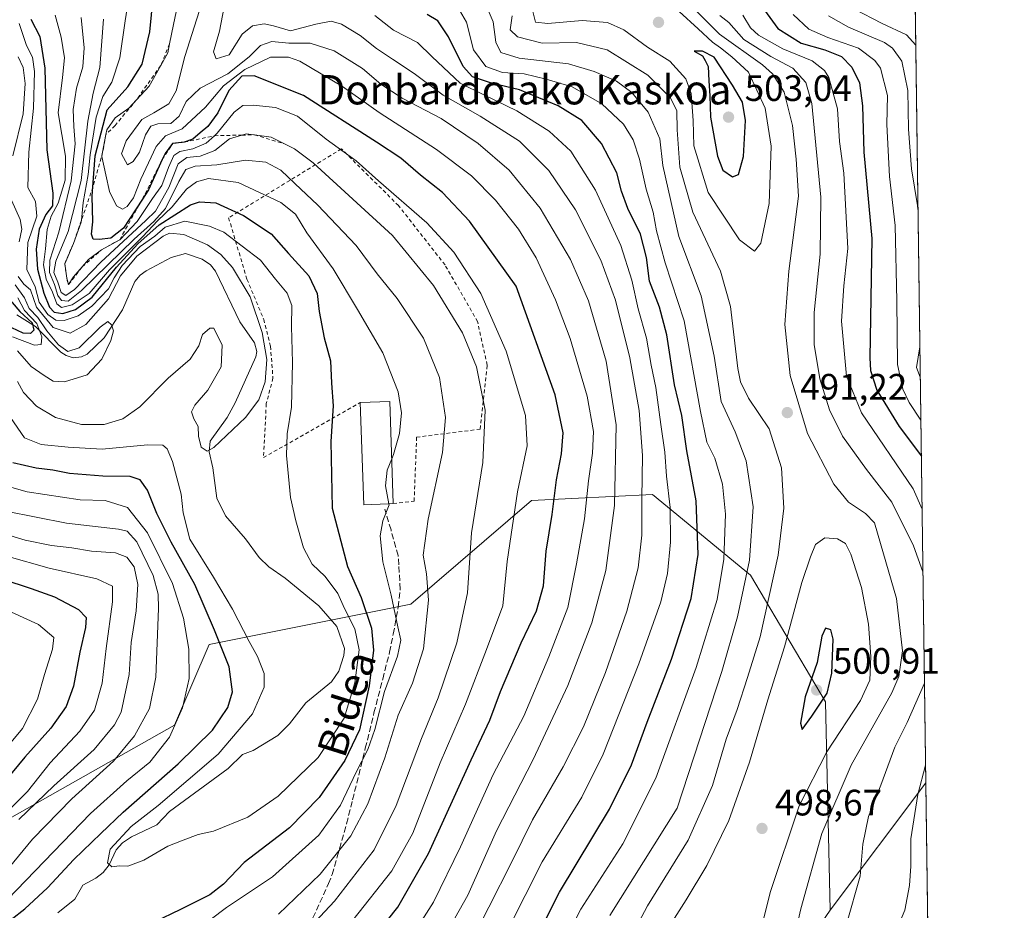
# Model space of a CAD drawing. Units: metres. Extents: x 589815 to 593248, y 4772978 to 4775337.
# Drawn here: x 592968 to 593236, y 4774549 to 4774792 of the extents above; entities that cross this region are included whole.
import ezdxf
from ezdxf.enums import TextEntityAlignment as Align

# ---------------------------------------------------------------- set-up
doc = ezdxf.new("R2010")
doc.units = ezdxf.units.M
doc.header["$MEASUREMENT"] = 0
doc.linetypes.add('DGN Style 2', pattern=[1.6480167562047852, 0.988810053722871, -0.6592067024819142])
doc.linetypes.add('DGN Style 3', pattern=[2.307223458686699, 1.648016756204785, -0.6592067024819142])
for name, color, linetype, lineweight in [('Alambrada', 7, 'DGN Style 2', 0), ('Arbolado forestal CxS', 92, 'Continuous', 0), ('Comarca CxS', 21, 'Continuous', 0), ('Comunidad Autónoma CxS', 142, 'Continuous', 0), ('Conducción de agua lineal', 4, 'DGN Style 3', 0), ('Corriente natural lineal', 142, 'Continuous', 13), ('Curva de nivel maestra', 30, 'Continuous', 30), ('Curva de nivel normal', 30, 'Continuous', 0), ('Edificación Cxs', 1, 'Continuous', 13), ('Escarpado lineal', 30, 'DGN Style 2', 0), ('Municipio CxS', 4, 'Continuous', 0), ('Provincia CxS', 1, 'Continuous', 0), ('Punto de cota en terreno', 7, 'Continuous', 0), ('Rótulo de punto de cota en terreno', 7, 'Continuous', 0), ('Senda', 7, 'DGN Style 3', 0), ('Texto cartográfico', 7, 'Continuous', 0)]:
    doc.layers.add(name, color=color, linetype=linetype, lineweight=lineweight)
doc.styles.add('Style-Arial', font='txt')

# ---------------------------------------------------------------- blocks, each defined once
blk = doc.blocks.new('*U8')
at = {"layer": 'Arbolado forestal CxS', "color": 92, "linetype": 'Continuous', "lineweight": 0}
blk.add_polyline3d([(592925.3421, 4774531.986099999, 451.747199999998), (592936.3255000003, 4774564.934900001, 457.2437000000064), (592963.0018999996, 4774572.779100001, 445.9526000000042), (593010.0751, 4774599.4517, 432.1784999999945), (593019.4905000003, 4774621.418099999, 427.4988000000012), (593074.4099000003, 4774632.401699999, 431.6411999999983), (593107.3601000002, 4774660.6425, 446.5871999999945), (593140.3126999997, 4774662.2115, 466.1052000000054), (593144.3743000003, 4774658.866900001, 468.8206999999966), (593166.9885, 4774640.246300001, 484.3709999999992), (593187.3870999999, 4774605.728700001, 500.1208000000043), (593188.6442999998, 4774548.990499999, 487.5188999999955), (593171.9225000005, 4774524.5373, 492.7896999999939)], dxfattribs=at)
blk = doc.blocks.new('*U12')
at = {"layer": 'Arbolado forestal CxS', "color": 92, "linetype": 'Continuous', "lineweight": 0}
blk.add_polyline3d([(593171.9225000005, 4774524.5373, 492.7896999999939), (593188.6442999998, 4774548.990499999, 487.5188999999955), (593214.7265, 4774583.6829, 480.1947999999975), (593214.7477000002, 4774583.694700001, 480.1855999999971), (593222.8602999998, 4773991.8005, 400.5210999999982)], dxfattribs=at)
blk = doc.blocks.new('5PATER')
at = {"layer": 'Conducción de agua lineal', "linetype": 'Continuous', "lineweight": 0}
h = blk.add_hatch(color=51, dxfattribs=at)
edge = h.paths.add_edge_path()
edge.add_ellipse((0, 0), major_axis=(-0.1095731443231308, -0.1110710700762829), ratio=0.9994222409660322, start_angle=0, end_angle=360)

msp = doc.modelspace()

# ---------------------------------------------------------------- linework, layer by layer
at = {"layer": 'Alambrada', "color": 7, "linetype": 'DGN Style 2', "lineweight": 0}
msp.add_polyline3d([(593069.6700999998, 4774659.7401, 432.8956999999937), (593075.3501000004, 4774660.390100001, 436.2814000000071), (593076.0301000001, 4774677.840100001, 439.2173999999941), (593093.3000999996, 4774680.0101, 448.547000000006), (593095.2401000002, 4774697.4801, 456.2007000000012), (593092.6201, 4774709.3101, 453.2396000000008), (593083.7600999996, 4774724.7501, 447.6785999999993), (593071.1001000004, 4774740.9001, 447.0690000000032), (593055.5301000001, 4774756.360099999, 451.405700000003), (593024.8000999996, 4774737.590100001, 434.3555000000051), (593029.8000999996, 4774720.870100001, 423.6836000000039), (593034.3701, 4774709.9301, 424.4339000000036), (593036.2100999998, 4774702.6501, 425.6278000000021), (593036.8901000004, 4774693.920100001, 426.6891999999935), (593035.0701000001, 4774686.970100001, 422.694399999993), (593034.3000999996, 4774672.270099999, 425.3043999999937), (593060.6601, 4774687.270099999, 430.2881999999955)], dxfattribs=at)
at = {"layer": 'Arbolado forestal CxS', "color": 92, "linetype": 'Continuous', "lineweight": 0, "extrusion": (-0.002835817648631832, 0.2068997619441012, 0.9783580360204224), "elevation": 986647.774405202, "flags": 128}
msp.add_lwpolyline([(-658594.4751827898, -4663446.095673036), (-658594.4751827898, -4662760.224553913)], dxfattribs=at)
at = {"layer": 'Arbolado forestal CxS', "color": 92, "linetype": 'Continuous', "lineweight": 0, "extrusion": (0.4709125903088622, -0.1713431585424765, 0.8653801790596348), "elevation": -538324.4144259705, "flags": 128}
msp.add_lwpolyline([(4689643.37739015, 930594.0268966624), (4689643.359052588, 930594.0452556887), (4689601.839526947, 930608.6608366219)], dxfattribs=at)
at = {"layer": 'Arbolado forestal CxS', "color": 92, "linetype": 'Continuous', "lineweight": 0, "extrusion": (0.001867181687130342, -0.1362282402714519, 0.9906757189843158), "elevation": -648849.786829781, "flags": 128}
msp.add_lwpolyline([(658594.6440029219, 4721631.12432385), (658594.6440029219, 4721038.866641929)], dxfattribs=at)
at = {"layer": 'Arbolado forestal CxS', "color": 92, "linetype": 'Continuous', "lineweight": 0, "extrusion": (-0.3422685491121074, 0.4156833327795922, 0.842650346904304), "elevation": 1782081.428226346, "flags": 128}
msp.add_lwpolyline([(-3492836.287352401, -2787915.264316827), (-3492807.834909187, -2787905.475680904), (-3492749.008605853, -2787891.39797033)], dxfattribs=at)
at = {"layer": 'Arbolado forestal CxS', "color": 92, "linetype": 'Continuous', "lineweight": 0}
for points in [[(593205.3633000003, 4775268.3759, 350.7697999999946), (593214.7477000002, 4774583.694700001, 480.1855999999971), (593214.7265, 4774583.6829, 480.1947999999975), (593188.6442999998, 4774548.990499999, 487.5188999999955), (593187.3870999999, 4774605.728700001, 500.1208000000043), (593166.9885, 4774640.246300001, 484.3709999999992), (593144.3743000003, 4774658.866900001, 468.8206999999966), (593140.3126999997, 4774662.2115, 466.1052000000054), (593107.3601000002, 4774660.6425, 446.5871999999945), (593074.4099000003, 4774632.401699999, 431.6411999999983), (593019.4905000003, 4774621.418099999, 427.4988000000012), (593010.0751, 4774599.4517, 432.1784999999945), (592963.0018999996, 4774572.779100001, 445.9526000000042), (592936.3255000003, 4774564.934900001, 457.2437000000064), (592925.3421, 4774531.986099999, 451.747199999998)], [(593188.6442999998, 4774548.990499999, 487.5188999999955), (593187.3870999999, 4774605.728700001, 500.1208000000043), (593166.9885, 4774640.246300001, 484.3709999999992), (593144.3743000003, 4774658.866900001, 468.8206999999966), (593140.3126999997, 4774662.2115, 466.1052000000054), (593107.3601000002, 4774660.6425, 446.5871999999945), (593074.4099000003, 4774632.401699999, 431.6411999999983), (593019.4905000003, 4774621.418099999, 427.4988000000012), (593010.0751, 4774599.4517, 432.1784999999945), (592963.0018999996, 4774572.779100001, 445.9526000000042), (592936.3255000003, 4774564.934900001, 457.2437000000064), (592925.3421, 4774531.986099999, 451.747199999998), (592920.6355, 4774489.624100001, 446.6965999999957), (592904.9448999995, 4774459.812700001, 442.6811000000016), (592882.9763000002, 4774426.8639, 441.6539000000049), (592856.3006999996, 4774404.898700001, 451.1883999999991), (592832.7641000003, 4774378.2257, 449.9682999999932), (592795.1051000003, 4774354.690500001, 450.4673999999941), (592762.1535, 4774318.604699999, 451.5478000000003), (592747.6821, 4774308.3903, 456.3916999999929)]]:
    msp.add_polyline3d(points, dxfattribs=at)
at = {"layer": 'Comarca CxS', "color": 21, "linetype": 'Continuous', "lineweight": 0, "flags": 128}
msp.add_lwpolyline([(589815.0700006896, 4775291.729982208), (593204.4200007145, 4775337.199982208), (593222.8580416231, 4773991.967262507)], dxfattribs=at)
at = {"layer": 'Comunidad Autónoma CxS', "color": 142, "linetype": 'Continuous', "lineweight": 0, "flags": 128}
msp.add_lwpolyline([(592631.8297773702, 4773015.540364134), (589845.6300006891, 4772978.14998223), (589815.0700006896, 4775291.729982208), (593204.4200007145, 4775337.199982208), (593222.8580416231, 4773991.967262507), (593236.1300007149, 4773023.649982232)], close=True, dxfattribs=at)
at = {"layer": 'Corriente natural lineal', "color": 142, "linetype": 'Continuous', "lineweight": 13}
msp.add_polyline3d([(592978.2926000003, 4774548.274700001, 421.4147999999987), (592982.9116000002, 4774552.033700001, 420.4492999999929), (592985.1050000006, 4774555.835999999, 421.405899999998), (592988.6730000004, 4774557.724300001, 420.3934000000008), (592990.6648000004, 4774559.2926, 420.7679000000062), (592992.2186000004, 4774561.344000001, 420.8052000000025), (592994.1551999999, 4774565.417199999, 422.232600000003), (592995.8750999998, 4774567.380799999, 422.2274000000034), (592998.3152000001, 4774569.034, 421.792300000001), (593005.2260999996, 4774572.2597, 420.0359999999928), (593008.7209999999, 4774575.867799999, 420.5693000000028), (593024.6475999998, 4774587.583699999, 419.6346999999951), (593028.5508000003, 4774591.4209, 419.6392000000051), (593031.5009000005, 4774592.466700001, 418.9934999999969), (593038.2089999998, 4774596.593699999, 418.4296000000031), (593041.4255999997, 4774599.7379, 418.2887999999948), (593045.8377, 4774605.534299999, 418.0599999999977), (593052.8700000001, 4774611.218599999, 417.5985999999975), (593054.8019000003, 4774614.1483, 417.3027000000002), (593056.1476999996, 4774618.350600001, 416.897100000002), (593056.3710000003, 4774620.281300001, 416.8307999999961), (593054.2922999999, 4774626.2566, 416.9706000000006), (593049.3910999997, 4774631.933, 416.4532000000036), (593040.2326999997, 4774639.4133, 415.9973999999929), (593035.7560999999, 4774642.5481, 415.6223000000027), (593033.1333999997, 4774645.066500001, 415.7262999999948), (593029.3651000002, 4774650.1929, 415.9101999999984), (593023.9526000004, 4774656.454600001, 415.5662000000011), (593021.5701000001, 4774661.2576, 415.4195999999938), (593020.4873000003, 4774669.522700001, 414.7978000000003), (593019.5065000001, 4774673.810000001, 414.3043999999936), (593019.8207, 4774676.715299999, 414.4406000000017), (593024.3958000002, 4774683.237600001, 413.7939000000042), (593026.6010999996, 4774687.1799, 413.6928000000044), (593032.2325999998, 4774699.705700001, 412.6208999999944), (593032.4669000005, 4774701.1898, 412.5136000000057), (593031.8570999998, 4774703.5112, 412.7094999999972), (593027.8151000004, 4774709.2985, 412.7189999999973), (593021.2621999999, 4774723.0448, 412.4063000000024), (593019.8733000001, 4774724.7697, 412.857600000003), (593017.5977999996, 4774726.331700001, 412.7606999999989), (593013.0395999998, 4774727.870200001, 412.2424000000028), (593009.1293000003, 4774726.743100001, 412.0013999999938), (593002.3287000004, 4774723.161900001, 413.5718000000052), (593000.6782000001, 4774721.973300001, 415.6468000000023), (592999.2587000001, 4774720.203000001, 416.1652999999933), (592995.9029000001, 4774712.510700001, 411.2421000000031), (592990.9095999999, 4774704.886700001, 410.6607999999979), (592986.2350000005, 4774700.470799999, 410.1594999999944), (592984.7290000003, 4774699.6963, 409.9375), (592982.4391000001, 4774699.4573, 409.7805999999982), (592980.5416000001, 4774700.053400001, 409.1319999999978), (592979.0897000004, 4774701.0253, 408.2021999999997), (592972.1875, 4774708.0011, 401.0476999999955), (592967.0783000002, 4774711.205900001, 399.6696999999986)], dxfattribs=at)
at = {"layer": 'Curva de nivel maestra', "color": 30, "linetype": 'Continuous', "lineweight": 30, "flags": 128}
for points, elevation in [([(593064.9400000004, 4774542.3301), (593070.9299999997, 4774549.8201), (593079.29, 4774564.4301), (593090.8799999999, 4774589.940099999), (593095.9400000004, 4774600.770099999), (593098.8700000001, 4774608.5801), (593104.5199999996, 4774621.850099999), (593108.6500000004, 4774630.540100001), (593110.5499999998, 4774637.350099999), (593111.2999999998, 4774646.790100001), (593112.9699999997, 4774656.8201), (593114.0999999996, 4774666.270099999), (593115.5, 4774673.270099999), (593115.9699999997, 4774678.9901), (593113.79, 4774689.380100001), (593103.1799999997, 4774718.960100001), (593090.4100000003, 4774736.6801), (593083.0599999996, 4774744.520099999), (593077.0999999996, 4774749.1801), (593071.7300000006, 4774753.8201), (593065.0499999998, 4774758.210100001), (593045.1600000003, 4774770.920100001), (593031.7999999998, 4774776.2301), (593028.3899999997, 4774776.140100001), (593024.9000000004, 4774772.270099999), (593021.8300000001, 4774766.200099999), (593019.1799999997, 4774762.450099999), (593017.0499999998, 4774760.770099999), (593015.0499999998, 4774759.0101), (593012.7199999997, 4774758.170100001), (593009.5599999996, 4774757.8201), (593007.5, 4774755.110099999), (593006.7259999998, 4774753.4224), (593002.9600000001, 4774745.210100001), (593001.3054999998, 4774742.6624), (592996.1799999997, 4774734.770099999), (592992.7199999997, 4774732.050100001), (592989.5199999996, 4774731.640100001), (592987.9199999999, 4774731.800100001), (592987.4100000003, 4774733.120100001), (592987.8300000001, 4774736.5101), (592987.6600000003, 4774743.4801), (592987.8382000001, 4774745.988600001), (592988.4400000004, 4774754.460100001), (592991.7000000002, 4774766.970100001), (592997.3899999997, 4774773.220100001), (593001.2300000006, 4774779.4301), (593003.3200000003, 4774788.220100001), (593004.6100000005, 4774801.350099999)], 450), ([(593170.8300000001, 4774794.140100001), (593174.4000000004, 4774789.110099999), (593180.7800000003, 4774785.110099999), (593187.25, 4774783.360099999), (593191.7300000006, 4774781.5601), (593194.6299999999, 4774778.610099999), (593196.6900000004, 4774774.380100001), (593197.54, 4774768.120100001), (593197.8200000003, 4774755.4801), (593200.0800000001, 4774731.9101), (593199.4800000006, 4774699.470100001), (593199.7199999997, 4774695.9901), (593201.4299999997, 4774690.6801), (593207.5199999996, 4774680.790100001), (593213.5283000004, 4774672.659700001)], 475), ([(592970.9199999999, 4774791.720100001), (592973.3499999996, 4774787.0101), (592974.6900000004, 4774778.340100001), (592975.3099999996, 4774756.0701), (592976.9100000003, 4774744.3301), (592976.7999999998, 4774740.860099999), (592975.0499999998, 4774738.4801), (592973.2199999997, 4774734.4801), (592972.3600000005, 4774729.030099999), (592972.7100000001, 4774723.620100001), (592974.4199999999, 4774717.020099999), (592975.9900000002, 4774713.2401), (592977.2999999998, 4774711.920100001), (592979.6799999997, 4774711.5601), (592983.1200000001, 4774712.620100001), (592987.6399999997, 4774716.0101), (592994.29, 4774724.130100001), (593000.0999999996, 4774730.540100001), (593005.9100000003, 4774735.6501), (593014.3799999999, 4774741.100099999), (593016.8600000005, 4774741.9101), (593021.3200000003, 4774741.640100001), (593028.8600000005, 4774738.200099999), (593036.4400000004, 4774733.200099999), (593041.1500000004, 4774727.9101), (593046.6500000004, 4774721.7501), (593048.9299999997, 4774717.0001), (593049.4500000002, 4774712.110099999), (593050.7999999998, 4774704.870100001), (593052.5800000001, 4774698.670100001), (593052.8600000005, 4774692.5101), (593053.3200000003, 4774686.4101), (593052.6200000001, 4774676.6601), (593053.04, 4774658.5001), (593057.1699999999, 4774642.6601), (593060.9500000002, 4774634.1501), (593063.6900000004, 4774625.8201), (593064.2300000006, 4774619.8201), (593063.0599999996, 4774610.1501), (593060.4400000004, 4774598.1501), (593056.4800000006, 4774589.8201), (593049.4299999997, 4774579.720100001), (593041.3799999999, 4774571.470100001), (593029.0499999998, 4774562.040100001), (593023.3799999999, 4774556.110099999), (593019.7199999997, 4774553.1801), (593011.6699999999, 4774549.1801), (593004.4900000002, 4774545.790100001)], 425), ([(593095, 4774514.2401), (593114.9900000002, 4774553.960100001), (593128.6100000005, 4774576.5101), (593134.5599999996, 4774588.640100001), (593138.7999999998, 4774600.270099999), (593145.4199999999, 4774617.370100001), (593150.8200000003, 4774633.940099999), (593152.75, 4774645.920100001), (593152.1500000004, 4774660.4901), (593149.5999999996, 4774674.0801), (593148.29, 4774683.720100001), (593146.29, 4774692.0701), (593144.1600000003, 4774705.700099999), (593142.1600000003, 4774713.280099999), (593139.4500000002, 4774720.3301), (593138.6900000004, 4774726.770099999), (593137.0099999999, 4774733.1501), (593133.5800000001, 4774740.1601), (593131.8600000005, 4774744.850099999), (593130.5499999998, 4774749.880100001), (593126.3899999997, 4774757.8201), (593120.9900000002, 4774764.090100001), (593114.5499999998, 4774768.050100001), (593104.04, 4774772.4001), (593096.4199999999, 4774774.2501), (593091.2599999999, 4774776.020099999), (593088.7199999997, 4774778.8101), (593084.7300000006, 4774786.8301), (593081.8200000003, 4774791.2401), (593078.9000000004, 4774792.9901)], 475), ([(593162.0899999999, 4774748.7601), (593163.7300000006, 4774749.380100001), (593165.0599999996, 4774754.280099999), (593165.6500000004, 4774764.0601), (593164.8399999999, 4774769.090100001), (593162.1200000001, 4774773.6801), (593157.04, 4774781.3201), (593153.9400000004, 4774783.0101), (593151.6399999997, 4774782.950099999), (593153.9000000004, 4774781.6801), (593154.6500000004, 4774780.420100001), (593155.4299999997, 4774778.800100001), (593155.6200000001, 4774774.9101), (593155.9299999997, 4774770.8101), (593156.1100000005, 4774765.030099999), (593158, 4774754.360099999), (593159.4500000002, 4774750.550100001), (593162.0899999999, 4774748.7601)], 500), ([(592964.3200000003, 4774716.300100001), (592967.9000000004, 4774712.0701), (592971.2400000002, 4774708.960100001), (592971.7599999999, 4774707.0101), (592970.8600000005, 4774706.110099999), (592968.7999999998, 4774706.200099999), (592965.7100000001, 4774707.6601)], 400), ([(592965.5199999996, 4774546.5101), (592969.3300000001, 4774549.4101), (592975.5, 4774555.1501), (592982.6200000001, 4774562.8201), (592989.9800000006, 4774569.9001), (592996.0599999996, 4774575.7601), (593011.0499999998, 4774588.9001), (593020.3799999999, 4774598.0801), (593024.5599999996, 4774604.220100001), (593025.8600000005, 4774608.5101), (593024.9900000002, 4774615.3301), (593020.9199999999, 4774625.3201), (593015.5800000001, 4774637.700099999), (593009.1600000003, 4774649.270099999), (593005.25, 4774657.020099999), (593002.6600000003, 4774663.4301), (593000.7000000002, 4774666.210100001), (592997.9800000006, 4774667.100099999), (592990.5700000003, 4774667.2401), (592981.4800000006, 4774667.9801), (592976.9100000003, 4774668.8301), (592972.3799999999, 4774669.380100001), (592966.0099999999, 4774670.840100001)], 425), ([(592963.0499999998, 4774639.290100001), (592971.0499999998, 4774636.600099999), (592977.3799999999, 4774634.360099999), (592983.9000000004, 4774630.9101), (592985.9600000001, 4774628.7601), (592985.8200000003, 4774626.030099999), (592984.2999999998, 4774619.3201), (592982.5199999996, 4774610.030099999), (592980.5099999999, 4774604.5101), (592976.3399999999, 4774598.5801), (592969.3200000003, 4774590.7401), (592959.3300000001, 4774578.7301)], 450), ([(593181.0999999996, 4774598.190099999), (593183.6799999997, 4774601.8201), (593187.9000000004, 4774608.1501), (593189.1799999997, 4774613.600099999), (593189.5499999998, 4774622.8201), (593188.8300000001, 4774625.4001), (593187.4100000003, 4774625.840100001), (593186.4500000002, 4774623.640100001), (593185.1100000005, 4774616.4901), (593181.8600000005, 4774607.1501), (593180.5599999996, 4774600.0001), (593181.0999999996, 4774598.190099999)], 500)]:
    msp.add_lwpolyline(points, dxfattribs=dict(at, elevation=elevation))
at = {"layer": 'Curva de nivel normal', "color": 30, "linetype": 'Continuous', "lineweight": 0, "flags": 128}
for points, elevation in [([(592999.1699999999, 4774807.600000001), (592996.5800000001, 4774791.27), (592995.1799999997, 4774781.180000001), (592992.9900000002, 4774774.560000001), (592990.5099999999, 4774770.630000001), (592988.7199999997, 4774765), (592987.0499999998, 4774754.75), (592986.5, 4774749.380000001), (592985.1699999999, 4774741.789999999), (592984.7083000002, 4774736.9198), (592984.6600000003, 4774736.41), (592982.5099999999, 4774730.550100001), (592980.1399999997, 4774725.0801), (592980.6900000004, 4774721.130100001), (592981.1699999999, 4774719.4001), (592982.5800000001, 4774721.480000001), (592984.9194999998, 4774724.2191), (592986.6200000001, 4774726.210000001), (592990.1399999997, 4774728.880100001), (592995.1299999999, 4774731.620100001), (592999.8899999997, 4774736.59), (593004.0899999999, 4774742.810000001), (593006.5800000001, 4774746.4), (593008.4600000001, 4774751.33), (593009.8399999999, 4774754.539999999), (593011.5199999996, 4774755.67), (593015.0499999998, 4774756.380000001), (593018.7199999997, 4774757.92), (593020.9484000001, 4774759.940500001), (593021.7199999997, 4774760.640000001), (593026.2999999998, 4774766.34), (593028.6600000003, 4774768.210000001), (593031.5199999996, 4774768.279999999), (593037.5800000001, 4774767.600000001), (593043.54, 4774765.300000001), (593051.3600000005, 4774759.039999999), (593059.5599999996, 4774753.130000001), (593065.6799999997, 4774747.630000001), (593078.7999999998, 4774736.180000001), (593086.1600000003, 4774728.210000001), (593093.5, 4774716.939999999), (593100.4199999999, 4774701.26), (593105.6600000003, 4774683.74), (593106.1399999997, 4774675.49), (593103.4900000002, 4774662.970000001), (593100.6500000004, 4774644), (593099.4800000006, 4774631.92), (593095.0499999998, 4774620.060000001), (593089.3200000003, 4774605.15), (593082.4600000001, 4774589.15), (593074.9699999997, 4774569.980000001), (593069.3099999996, 4774559.779999999), (593058.6699999999, 4774546.310000001)], 445), ([(593019.3799999999, 4774802.16), (593012.8799999999, 4774781.5), (593010.4699999997, 4774772.140000001), (593008.5099999999, 4774768.66), (593004.4400000004, 4774766.189999999), (593001.1900000004, 4774764.4), (592996.8899999997, 4774758.560000001), (592995.6600000003, 4774755.029999999), (592997.2400000002, 4774752.02), (592998.8399999999, 4774752.880000001), (593000.4800000006, 4774755.449999999), (593002.2000000002, 4774760.140000001), (593003.6500000004, 4774762.560000001), (593005.54, 4774763.16), (593009.0199999996, 4774763.230000001), (593011.3300000001, 4774765.25), (593013.2800000003, 4774769.25), (593017.0899999999, 4774772.880000001), (593024.5599999996, 4774776.83), (593030.4400000004, 4774781.430000001), (593033.4800000006, 4774784.5), (593036.5700000003, 4774785.600000001), (593041.25, 4774785.140000001), (593047.0499999998, 4774785.17), (593053.5700000003, 4774783.08), (593061.2999999998, 4774778.220000001), (593066.2400000002, 4774774), (593072.0899999999, 4774770.199999999), (593082.6799999997, 4774764.66), (593092.75, 4774757.84), (593101.2599999999, 4774750.529999999), (593109.7199999997, 4774740.17), (593117.9600000001, 4774726.230000001), (593122.8399999999, 4774714.99), (593127.6299999999, 4774698.51), (593130.3499999996, 4774681.180000001), (593129.9100000003, 4774659.25), (593127.5700000003, 4774641.550000001), (593123.7800000003, 4774627.310000001), (593117.2300000006, 4774610.17), (593107.79, 4774590.050000001), (593097.75, 4774570.630000001), (593089.9299999997, 4774553.15), (593083.2199999997, 4774541.180000001)], 460), ([(593011.3600000005, 4774797.689999999), (593009.8300000001, 4774790.189999999), (593008.7348999997, 4774784.946000001), (593008.2199999997, 4774782.480000001), (593006.3025000002, 4774779.056), (593003.1799999997, 4774773.480000001), (592999.7335999999, 4774769.747400001), (592997.6399999997, 4774767.480000001), (592993.9100000003, 4774764.810000001), (592991.6299999999, 4774761.560000001), (592991.3847000003, 4774760.2609), (592990.4848999997, 4774755.4944), (592990.25, 4774754.25), (592991.3300000001, 4774749.26), (592992.3200000003, 4774744.789999999), (592994.2400000002, 4774740.850000001), (592995.9000000004, 4774739.9), (592997.2000000002, 4774740.630000001), (592998.8499999996, 4774743.060000001), (593000.8700000001, 4774748.140000001), (593005.0599999996, 4774756.99), (593007.6100000005, 4774759.869999999), (593012.1299999999, 4774761.850000001), (593018.4900000002, 4774767.730000001), (593023.3799999999, 4774773.5), (593029.25, 4774778), (593036.2000000002, 4774781.300000001), (593041.1399999997, 4774781.32), (593044.25, 4774780.230000001), (593055.8099999996, 4774773.350000001), (593065.8200000003, 4774766.24), (593081.4600000001, 4774756.220000001), (593090.9800000006, 4774749.02), (593097.5, 4774742.380000001), (593103.7800000003, 4774734.49), (593108.5700000003, 4774726.680000001), (593113.8899999997, 4774715.289999999), (593117.8600000005, 4774704.76), (593122.4900000002, 4774688.99), (593124.1799999997, 4774679.380000001), (593123.9600000001, 4774673.51), (593122.8200000003, 4774665.939999999), (593121.7999999998, 4774655.58), (593119.5599999996, 4774643.34), (593117.2300000006, 4774631.49), (593112.0300000003, 4774618.050000001), (593105.2000000002, 4774601.880000001), (593096.8600000005, 4774585.939999999), (593088, 4774566.25), (593080.6399999997, 4774551.180000001), (593073.4800000006, 4774539.939999999)], 455), ([(593094.3399999999, 4774796.880000001), (593096.9000000004, 4774790.960000001), (593097.6399999997, 4774785.460000001), (593098.9299999997, 4774782.630000001), (593103.9199999999, 4774781.02), (593117.4299999997, 4774779.529999999), (593124.3600000005, 4774777.439999999), (593130.4800000006, 4774774.83), (593134.6900000004, 4774771.74), (593139.0599999996, 4774766.380000001), (593142.2699999996, 4774759.060000001), (593143.0800000001, 4774751.800000001), (593147.4199999999, 4774732.460000001), (593153.5599999996, 4774716.33), (593157.0499999998, 4774699.939999999), (593159.0099999999, 4774687.57), (593162.8499999996, 4774679.279999999), (593165.7800000003, 4774671.369999999), (593167.7000000002, 4774658.9), (593166.7300000006, 4774644.34), (593163.4600000001, 4774628.890000001), (593159.1699999999, 4774613.99), (593146.9699999997, 4774576.82), (593128.6500000004, 4774547.57)], 485), ([(593107.0899999999, 4774796.33), (593108.4500000002, 4774790.850000001), (593111.7400000002, 4774790.480000001), (593121.0999999996, 4774791.279999999), (593128.04, 4774790.75), (593132.4900000002, 4774788.77), (593138.8799999999, 4774784.050000001), (593145.0499999998, 4774780.25), (593149.3600000005, 4774775.449999999), (593150.8300000001, 4774771.439999999), (593151.3399999999, 4774764.109999999), (593151.5899999999, 4774757.180000001), (593155.4800000006, 4774744.51), (593163.9800000006, 4774731.560000001), (593168.0999999996, 4774728.480000001), (593169.7800000003, 4774730.640000001), (593172.1100000005, 4774741.51), (593172.6399999997, 4774757.07), (593170.9600000001, 4774767.480000001), (593166.4600000001, 4774777.24), (593161.9100000003, 4774781.460000001), (593158.7999999998, 4774783.9), (593156.5899999999, 4774785.4), (593152.7599999999, 4774789.029999999), (593147.5599999996, 4774793.75)], 495), ([(593089.4400000004, 4774537.49), (593101.9699999997, 4774562.15), (593107.5599999996, 4774573.600000001), (593115.9800000006, 4774588.100000001), (593121.4500000002, 4774598.980000001), (593127.4900000002, 4774613.76), (593133.2599999999, 4774630.430000001), (593136.4000000004, 4774642.279999999), (593137.3899999997, 4774651.15), (593137.3799999999, 4774661.15), (593137.54, 4774672.82), (593136.6299999999, 4774685.15), (593134.0899999999, 4774699.49), (593130.2100000001, 4774715.130000001), (593126.2199999997, 4774726.050000001), (593119.3399999999, 4774739.789999999), (593112.04, 4774750.430000001), (593104.0300000003, 4774758.42), (593093.3099999996, 4774765.27), (593083.2800000003, 4774770.949999999), (593075.3600000005, 4774776.92), (593069.4100000003, 4774780.75), (593065.0599999996, 4774783.74), (593060.6799999997, 4774787.26), (593055.5800000001, 4774790.300000001), (593052.7300000006, 4774791.119999999), (593048.5800000001, 4774790.34), (593041.6799999997, 4774788.52), (593037, 4774789.869999999), (593034.5, 4774790.439999999), (593031.2999999998, 4774789.83), (593028.5199999996, 4774787.630000001), (593024.9600000001, 4774782), (593021.4400000004, 4774780.84), (593020.7199999997, 4774782.810000001), (593022.3600000005, 4774788.42), (593023.5999999996, 4774795.08)], 465), ([(593087.0999999996, 4774795.189999999), (593089.6200000001, 4774790.880000001), (593091.5599999996, 4774783.32), (593094.9100000003, 4774778.82), (593099.4000000004, 4774777.16), (593105.3099999996, 4774776.82), (593111.2800000003, 4774775.350000001), (593118.4000000004, 4774773.26), (593126.5, 4774768.630000001), (593132.3799999999, 4774763.08), (593135.0599999996, 4774758.810000001), (593136.7300000006, 4774753.600000001), (593138.5499999998, 4774745.42), (593140.4500000002, 4774739.140000001), (593141.3399999999, 4774734.02), (593143.7199999997, 4774725.32), (593148.9000000004, 4774709.560000001), (593153.3600000005, 4774684.800000001), (593155.1200000001, 4774676.529999999), (593157.2800000003, 4774672.119999999), (593159.4000000004, 4774665.050000001), (593160.2000000002, 4774656.869999999), (593159.75, 4774644.619999999), (593157.9400000004, 4774633.630000001), (593152.2100000001, 4774615.15), (593141.2300000006, 4774584.980000001), (593132.2000000002, 4774567.109999999), (593120.7199999997, 4774549.310000001), (593108.29, 4774524.82)], 480), ([(593176.6799999997, 4774531.880000001), (593180.7000000002, 4774549.42), (593186.4600000001, 4774569.92), (593194.3899999997, 4774588.529999999), (593205.5199999996, 4774608.189999999), (593207.4199999999, 4774612.640000001), (593208.3700000001, 4774619.680000001), (593206.7699999996, 4774633.880000001), (593202.4000000004, 4774648.859999999), (593200.7400000002, 4774654.560000001), (593198.3499999996, 4774657.07), (593193.6600000003, 4774660.15), (593189.6600000003, 4774665.07), (593182.5199999996, 4774678.869999999), (593177.8300000001, 4774694.67), (593176.3200000003, 4774708.5), (593177.4100000003, 4774723.039999999), (593180.0300000003, 4774743.470000001), (593179.4000000004, 4774753.560000001), (593178.4600000001, 4774762.75), (593176.1600000003, 4774771.84), (593172.9500000002, 4774776.77), (593170.2100000001, 4774779.26), (593158.5099999999, 4774787.600000001), (593151.7800000003, 4774794.34)], 490), ([(593211.9944000002, 4774784.575300001), (593209.5199999996, 4774787.460000001), (593202.8499999996, 4774790.480000001), (593195.1500000004, 4774794.460000001)], 460), ([(592967.7599999999, 4774790.550000001), (592969.7800000003, 4774784.539999999), (592971.3700000001, 4774781.32), (592971.9000000004, 4774777.390000001), (592971.6699999999, 4774767.439999999), (592970.3399999999, 4774755.470000001), (592970.0999999996, 4774745.859999999), (592972.1900000004, 4774742.01), (592972.5599999996, 4774738.08), (592970.0899999999, 4774730.859999999), (592969.7999999998, 4774723.550000001), (592972.0700000003, 4774718.779999999), (592973.2000000002, 4774714.59), (592975.5499999998, 4774711.220000001), (592977.7199999997, 4774709.720000001), (592979.9800000006, 4774709.58), (592983.79, 4774710.9), (592987.5499999998, 4774713.49), (592992.1200000001, 4774718.199999999), (592993.6500000004, 4774721.26), (592995.7800000003, 4774724.59), (593000.7199999997, 4774729.810000001), (593004.7199999997, 4774732.600000001), (593007.5, 4774735.07), (593012.9199999999, 4774736.66), (593019.6100000005, 4774735.34), (593023.4600000001, 4774733.65), (593033.5, 4774726.039999999), (593037.5599999996, 4774720.880000001), (593040.7199999997, 4774717.029999999), (593042.04, 4774713.67), (593041.9699999997, 4774708.029999999), (593042.2400000002, 4774698.15), (593041.9100000003, 4774686.060000001), (593040.7599999999, 4774678.789999999), (593040.5899999999, 4774672.82), (593041.6500000004, 4774661.4), (593043.1600000003, 4774655.060000001), (593045.1699999999, 4774647.730000001), (593047.5800000001, 4774643.24), (593051.1100000005, 4774639.890000001), (593054.5999999996, 4774635.289999999), (593056.4000000004, 4774631.16), (593059.1799999997, 4774625.66), (593060.3499999996, 4774619.91), (593059.1600000003, 4774610.960000001), (593056.2999999998, 4774601.359999999), (593049.2400000002, 4774590.619999999), (593038.2599999999, 4774580.07), (593030.0499999998, 4774574.32), (593020.7199999997, 4774570.58), (593016.5499999998, 4774569.630000001), (593012.3899999997, 4774568.09), (593008.2199999997, 4774566.430000001), (593001.7199999997, 4774562.65), (592997.3799999999, 4774561.039999999), (592995, 4774561.07), (592992.9900000002, 4774560.84), (592991.8200000003, 4774561.930000001), (592992.4900000002, 4774565.609999999), (592998.2599999999, 4774571.82), (593005.6200000001, 4774577.49), (593021.9900000002, 4774591.49), (593031.3200000003, 4774602.480000001), (593034.5199999996, 4774609.789999999), (593034.5300000003, 4774613.480000001), (593032.6699999999, 4774618.15), (593030.3799999999, 4774622.24), (593025.8799999999, 4774630.980000001), (593020.6399999997, 4774639.75), (593014.2699999996, 4774650.039999999), (593012.3899999997, 4774657.26), (593011.8700000001, 4774662.359999999), (593009.5, 4774671.199999999), (593008.0599999996, 4774674.66), (593006.8799999999, 4774675.66), (593002.7199999997, 4774675.720000001), (592990.3799999999, 4774674.58), (592981.0499999998, 4774675.16), (592973.7199999997, 4774675.82), (592969.1900000004, 4774677.630000001), (592965.3499999996, 4774683.210000001)], 420), ([(592977.5300000003, 4774792.810000001), (592979.2000000002, 4774786.810000001), (592980.0899999999, 4774781.140000001), (592979.5899999999, 4774775.810000001), (592978.4000000004, 4774766.140000001), (592980.3300000001, 4774754.380000001), (592980.2599999999, 4774747.810000001), (592978.3700000001, 4774741.609999999), (592976.5, 4774738), (592975.4100000003, 4774734.359999999), (592974.8799999999, 4774729.140000001), (592974.3499999996, 4774724.810000001), (592975.0599999996, 4774720.91), (592976.8300000001, 4774717.33), (592977.9800000006, 4774714.199999999), (592979.3099999996, 4774713.16), (592982.1699999999, 4774713.9), (592986.8300000001, 4774716.960000001), (592992.3799999999, 4774723.449999999), (593001.4000000004, 4774732.539999999), (593005.4600000001, 4774736.76), (593009.4000000004, 4774740.560000001), (593013.3600000005, 4774745.369999999), (593016.0499999998, 4774747.34), (593019.3600000005, 4774748.279999999), (593027.3799999999, 4774747.210000001), (593039.0499999998, 4774741.76), (593043.0199999996, 4774738.59), (593046.0800000001, 4774733.539999999), (593053.29, 4774723.65), (593059.8899999997, 4774712.619999999), (593066.8499999996, 4774700.82), (593071, 4774690.15), (593071.9000000004, 4774684.49), (593071.3700000001, 4774678.82), (593069.75, 4774673.15), (593069.2407999998, 4774671.918400001)], 430), ([(592984.5899999999, 4774792.140000001), (592985.4600000001, 4774783.859999999), (592985.0599999996, 4774778.699999999), (592983.3300000001, 4774772.859999999), (592982.4900000002, 4774767.039999999), (592982.5899999999, 4774762.42), (592983.04, 4774757.710000001), (592981.9000000004, 4774747.680000001), (592978.5099999999, 4774733.699999999), (592976.0700000003, 4774726.060000001), (592976.0099999999, 4774722.67), (592977.4000000004, 4774719.4), (592978.2800000003, 4774716.41), (592979.25, 4774715.09), (592981.0499999998, 4774714.92), (592984.7199999997, 4774717.789999999), (592999.0499999998, 4774731.730000001), (593004.4100000003, 4774736.59), (593007.6299999999, 4774740.140000001), (593011.2199999997, 4774747.49), (593013.1600000003, 4774750.720000001), (593015.7199999997, 4774751.680000001), (593021.5599999996, 4774751.980000001), (593029.4299999997, 4774753.310000001), (593034.9800000006, 4774752.74), (593039.0700000003, 4774750.560000001), (593042.9000000004, 4774746.82), (593049.0099999999, 4774741.16), (593059.5199999996, 4774730.07), (593065.2400000002, 4774722.32), (593070.6900000004, 4774715.619999999), (593077.9000000004, 4774704.82), (593082.2999999998, 4774694.07), (593083.9199999999, 4774683.210000001), (593083.0599999996, 4774673.680000001), (593079.1399999997, 4774655.550000001), (593077.8200000003, 4774645.730000001), (593078.75, 4774640.630000001), (593079.2300000006, 4774633.49), (593077.9299999997, 4774620.24), (593074.8600000005, 4774610.82), (593070.9500000002, 4774602.15), (593067.3399999999, 4774590.49), (593062.7400000002, 4774578.01), (593058.1100000005, 4774569.230000001), (593049.7000000002, 4774558.800000001), (593038.3899999997, 4774547.980000001)], 435), ([(592990.7000000002, 4774791.710000001), (592989.6900000004, 4774778.480000001), (592987.9100000003, 4774771.51), (592986.4699999997, 4774763.9), (592984.6200000001, 4774747.74), (592981.1100000005, 4774733.869999999), (592977.7199999997, 4774725.810000001), (592977.2199999997, 4774722.66), (592978.3099999996, 4774720.08), (592979.1399999997, 4774717.24), (592980.4699999997, 4774716.41), (592982.7999999998, 4774718.050000001), (592989.9600000001, 4774725.480000001), (593002.2800000003, 4774736.810000001), (593004.9100000003, 4774739.369999999), (593008.4900000002, 4774745.880000001), (593011.0700000003, 4774752.33), (593013.3799999999, 4774754.01), (593017.0499999998, 4774754.33), (593021.0499999998, 4774755.949999999), (593025.0499999998, 4774759.060000001), (593028.4259000003, 4774760.115900001), (593029.5899999999, 4774760.480000001), (593031.6864, 4774760.192399999), (593031.8583000004, 4774760.1688), (593036.4400000004, 4774759.539999999), (593040.0448000003, 4774757.7434), (593042.7599999999, 4774756.390000001), (593047.8799999999, 4774752.52), (593069.4900000002, 4774732.779999999), (593080.6200000001, 4774719.17), (593088.5300000003, 4774706.220000001), (593092.3600000005, 4774697.029999999), (593094.7400000002, 4774685.189999999), (593094.0499999998, 4774670.980000001), (593090.9600000001, 4774651.76), (593089.9100000003, 4774635.49), (593087.0199999996, 4774621.82), (593081.8700000001, 4774606.82), (593077.3499999996, 4774595.82), (593070.4699999997, 4774577.49), (593064.4800000006, 4774565.49), (593053.6799999997, 4774551.49), (593043.1100000005, 4774540.180000001)], 440), ([(593100.9900000002, 4774543.82), (593110.2199999997, 4774562.15), (593121.0199999996, 4774579.800000001), (593126.8399999999, 4774591.480000001), (593136.54, 4774616.15), (593142.5599999996, 4774633.039999999), (593144.3499999996, 4774640.75), (593145.2300000006, 4774649.289999999), (593145.1200000001, 4774658.680000001), (593144.1200000001, 4774667.180000001), (593143.6900000004, 4774673.800000001), (593142.5300000003, 4774681.300000001), (593141.1600000003, 4774691.4), (593139.9600000001, 4774697.49), (593138.6900000004, 4774704.82), (593136.3399999999, 4774712.800000001), (593134.6900000004, 4774720.640000001), (593131.6200000001, 4774730.060000001), (593124.79, 4774745.140000001), (593118, 4774755.76), (593112.1600000003, 4774761.220000001), (593103.2800000003, 4774766.730000001), (593094.4900000002, 4774770.99), (593087.8700000001, 4774774.230000001), (593080.25, 4774781.41), (593076.2300000006, 4774785.289999999), (593069.75, 4774788.710000001), (593064.6600000003, 4774792.720000001)], 470), ([(593102.0300000003, 4774792.550000001), (593101.4699999997, 4774788.810000001), (593103.5, 4774786.890000001), (593110.2300000006, 4774785.16), (593119.5599999996, 4774785.33), (593127.8899999997, 4774783.32), (593139.04, 4774776.480000001), (593145.1799999997, 4774770.289999999), (593146.9000000004, 4774766.699999999), (593146.9900000002, 4774761.560000001), (593147.7599999999, 4774751.41), (593151.3099999996, 4774739.109999999), (593158.8399999999, 4774723.08), (593161.5199999996, 4774713.470000001), (593163.4900000002, 4774696.560000001), (593164.2199999997, 4774692.91), (593166.4000000004, 4774688.51), (593172.04, 4774680.15), (593175.4000000004, 4774669.51), (593176.0599999996, 4774658.51), (593174.4900000002, 4774645.74), (593169.6200000001, 4774623.430000001), (593166.1600000003, 4774612.350000001), (593163.3499999996, 4774603.720000001), (593160.3399999999, 4774595.600000001), (593156.5999999996, 4774582.99), (593150, 4774568.09), (593138.9500000002, 4774550.17), (593127.8600000005, 4774529.369999999)], 490), ([(593213.9600000001, 4774641.1645), (593211.4000000004, 4774648.27), (593205.5300000003, 4774660.16), (593198.5899999999, 4774669), (593192.0700000003, 4774678.09), (593188.5099999999, 4774685.26), (593185.8600000005, 4774693.730000001), (593184.29, 4774703.07), (593184.3200000003, 4774711.76), (593185.9600000001, 4774727.730000001), (593186.1200000001, 4774743.230000001), (593183.6600000003, 4774768.689999999), (593182.0999999996, 4774774.430000001), (593178.5499999998, 4774778.32), (593172.54, 4774781.539999999), (593165.1500000004, 4774786.15), (593161.0499999998, 4774790.74), (593158.6299999999, 4774792.720000001)], 485), ([(593213.7265, 4774658.198799999), (593211.3099999996, 4774663.810000001), (593197.1900000004, 4774684.460000001), (593193.0999999996, 4774694.49), (593191.7400000002, 4774709.41), (593192.3700000001, 4774719.060000001), (593193.54, 4774729.199999999), (593192.4299999997, 4774749.779999999), (593191.2400000002, 4774758.380000001), (593190.7199999997, 4774767.25), (593188.3200000003, 4774775.779999999), (593187.1399999997, 4774777.710000001), (593183.79, 4774780.32), (593175.8200000003, 4774783.600000001), (593169.2000000002, 4774787.300000001), (593166.9400000004, 4774789.34), (593164.8899999997, 4774792.810000001)], 480), ([(593178.6399999997, 4774792.930000001), (593182.8799999999, 4774788.99), (593188.0099999999, 4774786.730000001), (593196.4000000004, 4774783.76), (593200.8799999999, 4774780.449999999), (593202.4000000004, 4774778.310000001), (593204.2699999996, 4774770.880000001), (593204.1100000005, 4774763), (593204.8399999999, 4774748.800000001), (593206.4199999999, 4774735.52), (593206.8600000005, 4774714.980000001), (593207, 4774697.609999999), (593208.4400000004, 4774690.890000001), (593210.1699999999, 4774687.25), (593213.3943999996, 4774682.4309)], 470), ([(593188.1900000004, 4774792.560000001), (593193.6699999999, 4774789.52), (593203.4600000001, 4774785.32), (593205.7000000002, 4774783.789999999), (593208.1699999999, 4774780.220000001), (593209.8099999996, 4774772.279999999), (593210.04, 4774761.710000001), (593210.8200000003, 4774750.949999999), (593212.4800000006, 4774740.930000001), (593212.6079000002, 4774739.817)], 465), ([(592967.5, 4774781.4), (592968.8600000005, 4774778.539999999), (592969.4199999999, 4774774.140000001), (592968.8399999999, 4774765.880000001), (592966.04, 4774754.439999999)], 415), ([(592965.6200000001, 4774742.4), (592968.0199999996, 4774737.17), (592968.4600000001, 4774734.460000001), (592967.7199999997, 4774731.039999999)], 415), ([(592967.4900000002, 4774721.57), (592969.0300000003, 4774719.470000001), (592970.7999999998, 4774717.980000001), (592972.5, 4774713.26), (592976.9800000006, 4774707.75), (592981.6399999997, 4774706.180000001), (592985.8600000005, 4774708.560000001), (592992.0499999998, 4774715.5), (592995.3700000001, 4774721.75), (592999.7999999998, 4774727.15), (593006.9600000001, 4774732.57), (593008.7400000002, 4774733.380000001), (593012.5800000001, 4774733.01), (593019.0899999999, 4774730.189999999), (593022.6500000004, 4774727.58), (593025.8399999999, 4774724.09), (593030.6399999997, 4774716.08), (593033.9800000006, 4774706.34), (593035.1799999997, 4774699.01), (593034.75, 4774692.949999999), (593033.04, 4774688.01), (593029.3799999999, 4774683.24), (593020.7400000002, 4774674.99), (593018.9299999997, 4774674.07), (593017.3600000005, 4774675.08), (593016.6399999997, 4774678.109999999), (593016.5099999999, 4774680.74), (593015.3200000003, 4774682.880000001), (593014.7000000002, 4774684.710000001), (593015.6200000001, 4774686.539999999), (593019.1200000001, 4774690.619999999), (593022.7300000006, 4774696.980000001), (593023.0599999996, 4774702.939999999), (593020.79, 4774707.52), (593019.6600000003, 4774707.539999999), (593017.7199999997, 4774705.83), (593016.7199999997, 4774702.699999999), (593014.3600000005, 4774699.050000001), (593008.3700000001, 4774693.880000001), (593000.6200000001, 4774686.15), (592995.9600000001, 4774682.859999999), (592990.9299999997, 4774681.32), (592984.75, 4774681.26), (592977.5999999996, 4774683.16), (592972.4600000001, 4774686.26), (592968.9000000004, 4774690.01), (592967.3099999996, 4774692.970000001)], 415), ([(592967.25, 4774701.350000001), (592970.9699999997, 4774697.07), (592974.5800000001, 4774694.680000001), (592977.0300000003, 4774693.100000001), (592980.0499999998, 4774692.939999999), (592986.2699999996, 4774694.810000001), (592990.2699999996, 4774699.08), (592992.7400000002, 4774704.15), (592993.4199999999, 4774706.77), (592992.9299999997, 4774708.4), (592991.8799999999, 4774709.310000001), (592989.8399999999, 4774707.800000001), (592984.0499999998, 4774702.17), (592980.9900000002, 4774701.180000001), (592978.4800000006, 4774702.970000001), (592975.3200000003, 4774706.84), (592972.8700000001, 4774710.42), (592970.4500000002, 4774712.92), (592969.1900000004, 4774715.800000001), (592966.6799999997, 4774719.34)], 410), ([(592965.8899999997, 4774705.189999999), (592971.8899999997, 4774702.939999999), (592973.7400000002, 4774703.09), (592973.9500000002, 4774705.180000001), (592972.5999999996, 4774708.84), (592969.2300000006, 4774712.33), (592967.3399999999, 4774715.779999999)], 405), ([(593213.1199000003, 4774702.4604), (593212.2100000001, 4774696.82), (593213.2336999997, 4774694.1577)], 465), ([(593069.2407999998, 4774671.918400001), (593067.9600000001, 4774668.82), (593067.5499999998, 4774664.560000001), (593068.4884000003, 4774659.6975)], 430), ([(592961.8899999997, 4774549.27), (592987.2000000002, 4774575.310000001), (592997.1100000005, 4774584.279999999), (593003.2999999998, 4774589.34), (593008.6600000003, 4774596.130000001), (593012.2000000002, 4774604.16), (593014.0199999996, 4774612.119999999), (593013.9199999999, 4774620.09), (593012.54, 4774628.59), (593009.4900000002, 4774638), (593002.6699999999, 4774651.77), (592997.29, 4774658.730000001), (592991.1600000003, 4774660.600000001), (592984.3799999999, 4774660.82), (592969.9500000002, 4774662.99), (592960.8600000005, 4774665.470000001)], 430), ([(593068.4884000003, 4774659.6975), (593068.54, 4774659.430000001), (593066.7800000003, 4774655.029999999), (593066.0499999998, 4774650.939999999), (593066.7999999998, 4774643.9), (593069.0599999996, 4774634.84), (593070.8600000005, 4774626.180000001), (593071.6799999997, 4774622.58), (593070.8399999999, 4774618.17), (593067.2599999999, 4774608.58), (593064.6399999997, 4774598.189999999), (593062.7300000006, 4774592.74), (593059.5199999996, 4774586.630000001), (593055.3200000003, 4774577.600000001), (593049.3799999999, 4774569.49), (593036.7699999996, 4774558.140000001), (593024.2699999996, 4774549.75), (593011.25, 4774539.99)], 430), ([(592957.7199999997, 4774551.970000001), (592971.3799999999, 4774568.390000001), (592982.0599999996, 4774579.369999999), (592993.4299999997, 4774589.619999999), (592999.2000000002, 4774596.470000001), (593003.2599999999, 4774603.970000001), (593004.9600000001, 4774612.439999999), (593005.6699999999, 4774631.15), (593005.5700000003, 4774635.130000001), (593004.2400000002, 4774640.210000001), (592999.7599999999, 4774649.300000001), (592997.1500000004, 4774652.210000001), (592994.8399999999, 4774652.800000001), (592980.6200000001, 4774654.4), (592964.1100000005, 4774657.720000001)], 435), ([(592967.6600000003, 4774573.710000001), (592977.1600000003, 4774582.930000001), (592988.2000000002, 4774592.82), (592993.7199999997, 4774599.529999999), (592995.5499999998, 4774602.960000001), (592997.7000000002, 4774613.210000001), (592998.2999999998, 4774621.930000001), (592999.6200000001, 4774630.52), (593000.04, 4774637.680000001), (592999.0300000003, 4774642.560000001), (592997.0800000001, 4774645.189999999), (592994.0099999999, 4774646.359999999), (592987.4199999999, 4774646.810000001), (592982.0999999996, 4774647.75), (592976.5700000003, 4774648.350000001), (592969.3799999999, 4774649.82), (592963.0700000003, 4774651.74)], 440), ([(593169.3200000003, 4774541.74), (593172.3399999999, 4774553.83), (593180.2400000002, 4774577.41), (593187.75, 4774592.15), (593196.9100000003, 4774606.15), (593199.4699999997, 4774611.630000001), (593199.7400000002, 4774618.07), (593199.0999999996, 4774626.960000001), (593197.2599999999, 4774636.939999999), (593194.2999999998, 4774646), (593192.8300000001, 4774648.9), (593190.7100000001, 4774650.119999999), (593187.2599999999, 4774650.470000001), (593184.6799999997, 4774648.58), (593183.3200000003, 4774645.220000001), (593180.9800000006, 4774638.279999999), (593176.2300000006, 4774620.720000001), (593171.6900000004, 4774606.350000001), (593166.7000000002, 4774589.289999999), (593161.1200000001, 4774573.49), (593155.0999999996, 4774561.15), (593149.5, 4774551.82), (593145.5999999996, 4774545.82)], 495), ([(592964.7000000002, 4774576.039999999), (592969.9699999997, 4774581.380000001), (592976.2000000002, 4774589.15), (592984.2999999998, 4774597.82), (592988.25, 4774603.49), (592990.3799999999, 4774610.82), (592991.4500000002, 4774620.25), (592993.2000000002, 4774632.960000001), (592993.1699999999, 4774637.27), (592988.9100000003, 4774639.220000001), (592975.9199999999, 4774642.189999999), (592964.4199999999, 4774645.41)], 445), ([(592960.4800000006, 4774588.82), (592968.6200000001, 4774598.49), (592972.75, 4774606.49), (592974.5999999996, 4774613.199999999), (592976.8300000001, 4774620.07), (592977.2000000002, 4774623.300000001), (592973.04, 4774626.789999999), (592958.1799999997, 4774633.550000001)], 455), ([(593193.0999999996, 4774545.220000001), (593196.8700000001, 4774558.32), (593197.5899999999, 4774567.039999999), (593199.0899999999, 4774574.529999999), (593202.5199999996, 4774583.050000001), (593206.3200000003, 4774593.390000001), (593209.7100000001, 4774600.15), (593214.3755000001, 4774610.854)], 485.0000000000001), ([(593205.0300000003, 4774539.49), (593209.0599999996, 4774549.039999999), (593210.2599999999, 4774555.720000001), (593210.6699999999, 4774561.039999999), (593210.6799999997, 4774568.41), (593212.6100000005, 4774580.52), (593214.682, 4774588.487400001)], 480)]:
    msp.add_lwpolyline(points, dxfattribs=dict(at, elevation=elevation))
at = {"layer": 'Edificación Cxs', "color": 1, "linetype": 'Continuous', "lineweight": 13, "elevation": 434.4492999999929, "flags": 128}
msp.add_lwpolyline([(593068.2801000001, 4774659.690099999), (593061.6401000004, 4774659.460100001), (593060.6601, 4774687.270099999), (593068.6901000004, 4774687.550100001), (593069.6700999998, 4774659.7401)], close=True, dxfattribs=at)
at = {"layer": 'Edificación Cxs', "color": 1, "linetype": 'Continuous', "lineweight": 13, "extrusion": (-0.06081590985308512, 0.07437294808702541, 0.9953743465157147), "elevation": 319468.342664764, "flags": 128}
msp.add_lwpolyline([(-3481588.293331492, -3305426.23465315), (-3481594.686875178, -3305421.345633081), (-3481577.841198472, -3305399.093669905)], dxfattribs=at)
at = {"layer": 'Edificación Cxs', "color": 1, "linetype": 'Continuous', "lineweight": 13, "extrusion": (0.2787111509642676, 0.1517142698110701, 0.9483158095612807), "elevation": 890088.8610302602, "flags": 128}
msp.add_lwpolyline([(3910066.466032789, -2658613.80776239), (3910069.438600224, -2658607.542007869), (3910094.332824854, -2658620.654934057)], dxfattribs=at)
at = {"layer": 'Edificación Cxs', "color": 1, "linetype": 'Continuous', "lineweight": 13, "extrusion": (-0.2981097377348851, -0.01072337202753567, 0.9544713686433958), "elevation": -227587.109958756, "flags": 128}
msp.add_lwpolyline([(-4750254.046337913, 729656.1226728174), (-4750254.046337913, 729654.6654274404)], dxfattribs=at)
at = {"layer": 'Escarpado lineal', "color": 30, "linetype": 'DGN Style 2', "lineweight": 0}
msp.add_polyline3d([(593008.7348999997, 4774784.946000001, 452.8910000000033), (593006.3025000002, 4774779.056, 452.2148000000016), (592999.7335999999, 4774769.747400001, 451.2890999999945), (592993.8567000004, 4774762.7338, 450.0430999999954), (592991.3847000003, 4774760.2609, 447.8129000000045), (592990.4848999997, 4774755.4944, 448.7514999999985), (592987.8382000001, 4774745.988600001, 443.9879999999976), (592984.7083000002, 4774736.9198, 440.7134999999981), (592982.5099999999, 4774730.550100001, 440.4069000000018), (592980.1399999997, 4774725.0801, 438.6426999999967), (592980.6900000004, 4774721.130100001, 438.8208000000013), (592981.1699999999, 4774719.4001, 437.9538999999932), (592984.9194999998, 4774724.2191, 443.4455000000017), (592990.1399999997, 4774728.880100001, 448.7296999999963), (592995.1299999999, 4774731.620100001, 449.1679000000004), (593001.3054999998, 4774742.6624, 453.3899999999995), (593006.7259999998, 4774753.4224, 453.4339000000036), (593009.5599999996, 4774757.8201, 454.6877999999998), (593012.7199999997, 4774758.170100001, 452.818299999999), (593020.9484000001, 4774759.940500001, 449.0657999999967), (593028.4259000003, 4774760.115900001, 442.6021999999939), (593031.6864, 4774760.192399999, 441.4193999999989), (593031.8583000004, 4774760.1688, 441.3361000000005), (593040.0448000003, 4774757.7434, 440.3545000000013)], dxfattribs=at)
at = {"layer": 'Municipio CxS', "color": 4, "linetype": 'Continuous', "lineweight": 0, "flags": 128}
msp.add_lwpolyline([(589815.0700006896, 4775291.729982208), (593204.4200007145, 4775337.199982208), (593222.8580416231, 4773991.967262507)], dxfattribs=at)
at = {"layer": 'Provincia CxS', "color": 1, "linetype": 'Continuous', "lineweight": 0, "flags": 128}
msp.add_lwpolyline([(592631.8297773702, 4773015.540364134), (589845.6300006891, 4772978.14998223), (589815.0700006896, 4775291.729982208), (593204.4200007145, 4775337.199982208), (593222.8580416231, 4773991.967262507), (593236.1300007149, 4773023.649982232)], close=True, dxfattribs=at)
at = {"layer": 'Senda', "color": 7, "linetype": 'DGN Style 3', "lineweight": 0}
msp.add_polyline3d([(593047.7550999997, 4774546.905099999, 447.0224000000017), (593052.0351, 4774556.245100001, 446.263300000006), (593052.9801000003, 4774558.7401, 444.7709000000032), (593054.4051000001, 4774563.550100001, 442.1809000000067), (593056.9250999996, 4774572.5801, 443.4851000000053), (593058.5850999998, 4774579.090100001, 447.100900000005), (593062.0450999998, 4774593.110099999, 450.4643999999971), (593064.4101, 4774602.725099999, 449.7770000000019), (593066.7751000002, 4774611.975099999, 443.9084000000003), (593068.6551000001, 4774619.270099999, 432.6679000000004), (593069.6551000001, 4774624.170100001, 434.9636000000028), (593071.0201000003, 4774631.5801, 436.3990999999951), (593071.5251000002, 4774636.4001, 435.4858999999997), (593071.1750999996, 4774643.0801, 437.5963999999949), (593070.9801000003, 4774645.585100001, 438.0918999999994), (593069.0450999998, 4774652.575099999, 436.439400000003), (593067.4017000003, 4774658.2545, 431.8978999999963)], dxfattribs=at)

# ---------------------------------------------------------------- block references
at = {"layer": 'Arbolado forestal CxS', "color": 92, "linetype": 'Continuous', "lineweight": 0}
for name in ['*U8', '*U12']:
    msp.add_blockref(name, (0, 0), dxfattribs=at)
at = {"layer": 'Punto de cota en terreno', "color": 7, "linetype": 'Continuous', "lineweight": 0, "xscale": 10, "yscale": 10, "zscale": 10}
for p in [(593141.9199999999, 4774790.82, 498.9400000000023), (593161, 4774765, 503.0399999999936), (593177.0099999999, 4774684.539999999, 491.2200000000012), (593185, 4774609, 500.9100000000035), (593170.1200000001, 4774571.289999999, 498.6699999999983)]:
    msp.add_blockref('5PATER', p, dxfattribs=at)

# ---------------------------------------------------------------- texts
at = {"layer": 'Rótulo de punto de cota en terreno', "color": 7, "linetype": 'Continuous', "lineweight": 0, "style": 'Style-Arial'}
for s, p in [('503,04', (593165.4096999997, 4774769.409700001)), ('491,22', (593180.5378000002, 4774688.0678)), ('500,91', (593189.4096999997, 4774613.409700001)), ('498,67', (593173.6478000004, 4774574.8178))]:
    msp.add_text(s, height=7.000000000000002, dxfattribs=at).set_placement(p)
at = {"layer": 'Texto cartográfico', "color": 7, "linetype": 'Continuous', "lineweight": 0, "style": 'Style-Arial'}
msp.add_text('Donbardolako Kaskoa', height=8, dxfattribs=at).set_placement((593105.4403585367, 4774772.470150001), align=Align.MIDDLE_CENTER)
msp.add_text('Bidea', height=8, rotation=72.57795575692947, dxfattribs=at).set_placement((593056.9503321714, 4774605.217358683), align=Align.MIDDLE_CENTER)

doc.saveas('drawing.dxf')
